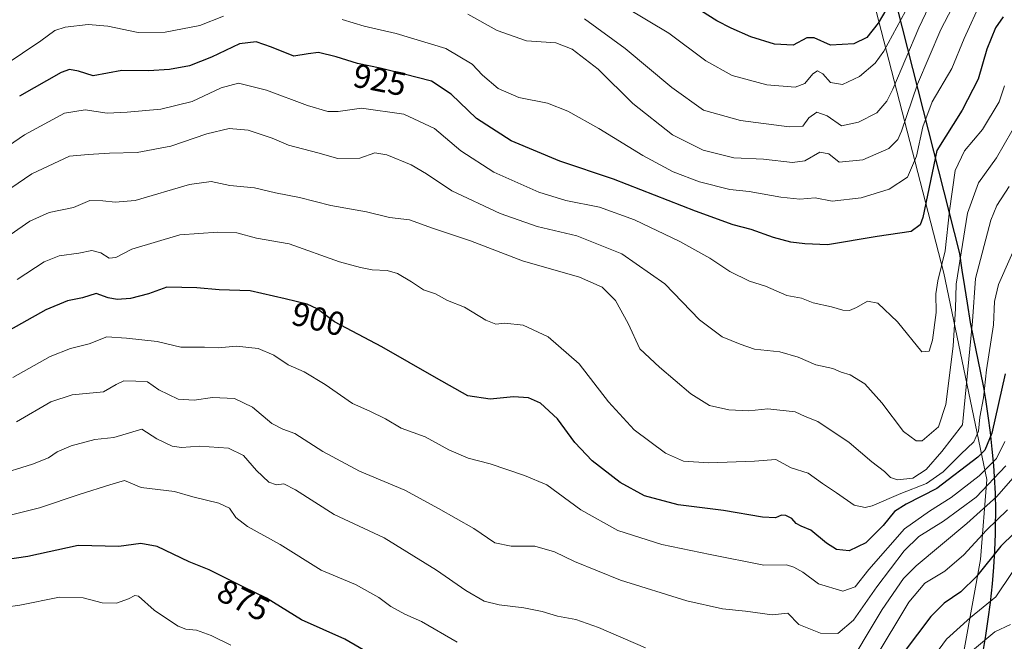
# Model space of a CAD drawing. Units: metres. Extents: x 648581 to 651625, y 4720772 to 4723151.
# Drawn here: x 650989 to 651285, y 4722659 to 4722846 of the extents above; entities that cross this region are included whole.
import ezdxf
from ezdxf.enums import TextEntityAlignment as Align

# ---------------------------------------------------------------- set-up
doc = ezdxf.new("R2010")
doc.units = ezdxf.units.M
doc.header["$MEASUREMENT"] = 0
for name, color, linetype, lineweight in [('Comarca', 2, 'Continuous', 13), ('Comarca CxS', 133, 'Continuous', 0), ('Comunidad autónoma', 142, 'Continuous', 30), ('Comunidad Autónoma CxS', 142, 'Continuous', 0), ('Curva de nivel maestra', 36, 'Continuous', 30), ('Curva de nivel normal', 36, 'Continuous', 0), ('Espacio natural protegido', 2, 'Continuous', 13), ('Espacio natural protegido CxS', 2, 'Continuous', 0), ('Municipio', 9, 'Continuous', 13), ('Municipio CxS', 142, 'Continuous', 0), ('Provincia', 19, 'Continuous', 0), ('Provincia CxS', 1, 'Continuous', 0), ('Rótulo de curva de nivel directora', 19, 'Continuous', 0)]:
    doc.layers.add(name, color=color, linetype=linetype, lineweight=lineweight)
doc.styles.add('Arial', font='txt', dxfattribs={"height": 0.2})

msp = doc.modelspace()

# ---------------------------------------------------------------- linework, layer by layer
at = {"layer": 'Comarca', "color": 2, "linetype": 'Continuous', "lineweight": 13}
msp.add_polyline3d([(651229.49, 4722941.66, 999.81), (651271.74, 4722775.24, 915.12), (651272.44, 4722770.29, 913.49), (651273.19, 4722765.34, 911.83), (651273.98, 4722760.4, 911.23), (651274.97, 4722754.58, 910.32), (651275.91, 4722749.67, 909.07), (651277.96, 4722739.88, 906.09), (651278.92, 4722734.97, 904.78), (651279.52, 4722731.41, 903.63), (651280.25, 4722726.46, 901.71), (651280.91, 4722721.5, 900.16), (651281.47, 4722716.54, 897.96), (651281.92, 4722711.56, 893.87), (651282.16, 4722708.2, 890.79), (651282.4, 4722703.21, 886.15), (651282.49, 4722698.21, 882.13), (651282.44, 4722693.2, 878.45), (651282.39, 4722691.04, 877.26), (651282.19, 4722686.04, 874.83), (651281.89, 4722681.05, 873.21), (651281.49, 4722676.07, 871.78), (651280.91, 4722670.41, 869.89), (651280.27, 4722665.45, 867.64), (651279.51, 4722660.51, 865.04), (651277.88, 4722650.89, 860.95)], dxfattribs=at)
at = {"layer": 'Comarca CxS', "color": 133, "linetype": 'Continuous', "lineweight": 0}
for points in [[(651229.49, 4722941.66, 999.81), (651271.74, 4722775.24, 915.12), (651272.44, 4722770.29, 913.49), (651273.19, 4722765.34, 911.83), (651273.98, 4722760.4, 911.23), (651274.97, 4722754.58, 910.32), (651275.91, 4722749.67, 909.07), (651277.96, 4722739.88, 906.09), (651278.92, 4722734.97, 904.78), (651279.52, 4722731.41, 903.63), (651280.25, 4722726.46, 901.71), (651280.91, 4722721.5, 900.16), (651281.47, 4722716.54, 897.96), (651281.92, 4722711.56, 893.87), (651282.16, 4722708.2, 890.79), (651282.4, 4722703.21, 886.15), (651282.49, 4722698.21, 882.13), (651282.44, 4722693.2, 878.45), (651282.39, 4722691.04, 877.26), (651282.19, 4722686.04, 874.83), (651281.89, 4722681.05, 873.21), (651281.49, 4722676.07, 871.78), (651280.91, 4722670.41, 869.89), (651280.27, 4722665.45, 867.64), (651279.51, 4722660.51, 865.04), (651277.88, 4722650.89, 860.95)], [(651229.49, 4722941.66, 999.81), (651271.74, 4722775.24, 915.12), (651272.44, 4722770.29, 913.49), (651273.19, 4722765.34, 911.83), (651273.98, 4722760.4, 911.23), (651274.97, 4722754.58, 910.32), (651275.91, 4722749.67, 909.07), (651277.96, 4722739.88, 906.09), (651278.92, 4722734.97, 904.78), (651279.52, 4722731.41, 903.63), (651280.25, 4722726.46, 901.71), (651280.91, 4722721.5, 900.16), (651281.47, 4722716.54, 897.96), (651281.92, 4722711.56, 893.87), (651282.16, 4722708.2, 890.79), (651282.4, 4722703.21, 886.15), (651282.49, 4722698.21, 882.13), (651282.44, 4722693.2, 878.45), (651282.39, 4722691.04, 877.26), (651282.19, 4722686.04, 874.83), (651281.89, 4722681.05, 873.21), (651281.49, 4722676.07, 871.78), (651280.91, 4722670.41, 869.89), (651280.27, 4722665.45, 867.63), (651279.51, 4722660.51, 865.04), (651277.88, 4722650.89, 860.95)]]:
    msp.add_polyline3d(points, dxfattribs=at)
at = {"layer": 'Comunidad autónoma', "color": 142, "linetype": 'Continuous', "lineweight": 30}
msp.add_polyline3d([(651229.49, 4722941.66, 999.81), (651271.74, 4722775.24, 915.12), (651272.44, 4722770.29, 913.49), (651273.19, 4722765.34, 911.83), (651273.98, 4722760.4, 911.23), (651274.97, 4722754.58, 910.32), (651275.91, 4722749.67, 909.07), (651277.96, 4722739.88, 906.09), (651278.92, 4722734.97, 904.78), (651279.52, 4722731.41, 903.63), (651280.25, 4722726.46, 901.71), (651280.91, 4722721.5, 900.16), (651281.47, 4722716.54, 897.96), (651281.92, 4722711.56, 893.87), (651282.16, 4722708.2, 890.79), (651282.4, 4722703.21, 886.15), (651282.49, 4722698.21, 882.13), (651282.44, 4722693.2, 878.45), (651282.39, 4722691.04, 877.26), (651282.19, 4722686.04, 874.83), (651281.89, 4722681.05, 873.21), (651281.49, 4722676.07, 871.78), (651280.91, 4722670.41, 869.89), (651280.27, 4722665.45, 867.64), (651279.51, 4722660.51, 865.04), (651277.88, 4722650.89, 860.95)], dxfattribs=at)
at = {"layer": 'Comunidad Autónoma CxS', "color": 142, "linetype": 'Continuous', "lineweight": 0}
for points in [[(651229.49, 4722941.66, 999.81), (651271.74, 4722775.24, 915.12), (651272.44, 4722770.29, 913.49), (651273.19, 4722765.34, 911.83), (651273.98, 4722760.4, 911.23), (651274.97, 4722754.58, 910.32), (651275.91, 4722749.67, 909.07), (651277.96, 4722739.88, 906.09), (651278.92, 4722734.97, 904.78), (651279.52, 4722731.41, 903.63), (651280.25, 4722726.46, 901.71), (651280.91, 4722721.5, 900.16), (651281.47, 4722716.54, 897.96), (651281.92, 4722711.56, 893.87), (651282.16, 4722708.2, 890.79), (651282.4, 4722703.21, 886.15), (651282.49, 4722698.21, 882.13), (651282.44, 4722693.2, 878.45), (651282.39, 4722691.04, 877.26), (651282.19, 4722686.04, 874.83), (651281.89, 4722681.05, 873.21), (651281.49, 4722676.07, 871.78), (651280.91, 4722670.41, 869.89), (651280.27, 4722665.45, 867.63), (651279.51, 4722660.51, 865.04), (651277.88, 4722650.9, 860.95)], [(651229.49, 4722941.66, 999.81), (651271.74, 4722775.24, 915.12), (651272.44, 4722770.29, 913.49), (651273.19, 4722765.34, 911.83), (651273.98, 4722760.4, 911.23), (651274.97, 4722754.58, 910.32), (651275.91, 4722749.67, 909.07), (651277.96, 4722739.88, 906.09), (651278.92, 4722734.97, 904.78), (651279.52, 4722731.41, 903.63), (651280.25, 4722726.46, 901.71), (651280.91, 4722721.5, 900.16), (651281.47, 4722716.54, 897.96), (651281.92, 4722711.56, 893.87), (651282.16, 4722708.2, 890.79), (651282.4, 4722703.21, 886.15), (651282.49, 4722698.21, 882.13), (651282.44, 4722693.2, 878.45), (651282.39, 4722691.04, 877.26), (651282.19, 4722686.04, 874.83), (651281.89, 4722681.05, 873.21), (651281.49, 4722676.07, 871.78), (651280.91, 4722670.41, 869.89), (651280.27, 4722665.45, 867.63), (651279.51, 4722660.51, 865.04), (651277.88, 4722650.89, 860.95)]]:
    msp.add_polyline3d(points, dxfattribs=at)
at = {"layer": 'Curva de nivel maestra', "color": 36, "linetype": 'Continuous', "lineweight": 30}
for points in [[(651251.15, 4722851.11, 950), (651247.3, 4722844.45, 950), (651243.88, 4722840.18, 950), (651239.96, 4722838.28, 950), (651233.01, 4722837.91, 950), (651228.08, 4722840.1, 950), (651225.84, 4722840.05, 950), (651221.72, 4722837.86, 950), (651216.17, 4722838.17, 950), (651209.04, 4722840.32, 950), (651203.18, 4722842.96, 950), (651198.83, 4722845.13, 950), (651188.49, 4722851.83, 950)], [(651284.83, 4722846.34, 925), (651282.52, 4722843.06, 925), (651279.9, 4722836.61, 925), (651277.34, 4722827.66, 925), (651272.55, 4722818.32, 925), (651264.87, 4722806.2, 925), (651260.67, 4722786.09, 925), (651259.92, 4722783.85, 925), (651257.17, 4722781.87, 925), (651246.99, 4722780.38, 925), (651232.07, 4722777.91, 925), (651225.24, 4722778.22, 925), (651221.06, 4722778.72, 925), (651215.84, 4722780.03, 925), (651209.1, 4722782.51, 925), (651203.78, 4722783.87, 925), (651192.45, 4722788.01, 925), (651167.78, 4722797.61, 925), (651151.68, 4722803.05, 925), (651137.05, 4722809.12, 925), (651126.68, 4722815.83, 925), (651119.02, 4722823.18, 925), (651113.11, 4722827.06, 925), (651104.92, 4722829.16, 925), (651097.76, 4722830.99, 925), (651090.87, 4722832.33, 925), (651084.5, 4722834.35, 925), (651079.17, 4722835.61, 925), (651076.12, 4722835.27, 925), (651071.77, 4722834.51, 925), (651065.09, 4722837.25, 925), (651060.43, 4722838.86, 925), (651055.43, 4722838.29, 925), (651047.1, 4722834.27, 925), (651040.43, 4722831.7, 925), (651034.43, 4722830.53, 925), (651028.1, 4722830.11, 925), (651020.1, 4722830.27, 925), (651011.53, 4722828.66, 925), (651007.1, 4722830.09, 925), (651004.38, 4722830.52, 925), (651001.89, 4722829.68, 925), (650989.35, 4722822.49, 925)], [(651285.44, 4722739.09, 900), (651281.46, 4722721.26, 900), (651279.34, 4722716.2, 900), (651277.2, 4722714.08, 900), (651264.92, 4722704.69, 900), (651255.68, 4722700, 900), (651252.24, 4722697.74, 900), (651248.79, 4722693.52, 900), (651243.56, 4722688.37, 900), (651238.61, 4722685.93, 900), (651234.78, 4722686.38, 900), (651231.78, 4722688.22, 900), (651227.02, 4722692.12, 900), (651224.12, 4722693.31, 900), (651222.69, 4722694.15, 900), (651221.39, 4722695.62, 900), (651219.58, 4722696.56, 900), (651218.26, 4722696.67, 900), (651216.43, 4722695.91, 900), (651212.53, 4722696.09, 900), (651200.8, 4722698.04, 900), (651187.2, 4722699.72, 900), (651177.11, 4722702.43, 900), (651169.75, 4722706.51, 900), (651161.34, 4722713, 900), (651156.16, 4722718.5, 900), (651150.95, 4722725.62, 900), (651145.91, 4722730.29, 900), (651142.29, 4722731.96, 900), (651137.77, 4722732.26, 900), (651130.75, 4722731.55, 900), (651124.03, 4722732.47, 900), (651114.62, 4722737.87, 900), (651098.17, 4722747.24, 900), (651084.04, 4722754.73, 900), (651078.74, 4722758.62, 900), (651075.82, 4722760.04, 900), (651069.16, 4722761.67, 900), (651058.69, 4722764.1, 900), (651049.31, 4722764.33, 900), (651042.61, 4722765, 900), (651033.66, 4722765.19, 900), (651028.1, 4722763.2, 900), (651022.76, 4722761.77, 900), (651018.74, 4722761.44, 900), (651015.99, 4722761.99, 900), (651012.4, 4722763.29, 900), (651008.33, 4722761.99, 900), (651003.85, 4722761.02, 900), (650997.29, 4722758.33, 900), (650984.25, 4722751.04, 900)], [(651296.36, 4722699.28, 875), (651284.12, 4722687.38, 875), (651276.78, 4722678.22, 875), (651272.12, 4722673.63, 875), (651267.12, 4722670.24, 875), (651263.12, 4722666.25, 875), (651255.12, 4722655.6, 875)], [(651097.66, 4722653.32, 875), (651087.13, 4722659.45, 875), (651074.08, 4722665.26, 875), (651063.61, 4722671.7, 875), (651056.76, 4722675.03, 875), (651046.4, 4722680.25, 875), (651040.38, 4722682.68, 875), (651030.78, 4722687.24, 875), (651025.86, 4722688.14, 875), (651019.25, 4722687.23, 875), (651007.04, 4722687.52, 875), (650991.92, 4722684.2, 875), (650976.74, 4722682.09, 875)]]:
    msp.add_polyline3d(points, dxfattribs=at)
at = {"layer": 'Curva de nivel normal', "color": 36, "linetype": 'Continuous', "lineweight": 0}
for points in [[(651271.84, 4722853.56, 935), (651266.16, 4722842.6, 935), (651259.06, 4722826.12, 935), (651254.28, 4722811.98, 935), (651253.21, 4722809.49, 935), (651250.5, 4722806.78, 935), (651242.68, 4722803.45, 935), (651235.55, 4722802.74, 935), (651232.46, 4722805.24, 935), (651229.78, 4722805.71, 935), (651225.22, 4722803.13, 935), (651221.52, 4722802.66, 935), (651212.83, 4722803.63, 935), (651203.89, 4722803.97, 935), (651194.73, 4722806.27, 935), (651185.54, 4722810.94, 935), (651173.65, 4722820.33, 935), (651163.2, 4722830.7, 935), (651155.38, 4722836.65, 935), (651150.44, 4722838.52, 935), (651141.64, 4722839.18, 935), (651132.82, 4722842.3, 935), (651124.03, 4722847.18, 935)], [(651264.4, 4722853.46, 940), (651259.49, 4722843.04, 940), (651251.67, 4722824.62, 940), (651249.87, 4722821, 940), (651246.86, 4722817.51, 940), (651241.36, 4722814.72, 940), (651236.26, 4722813.59, 940), (651231.97, 4722816.62, 940), (651228.86, 4722817.75, 940), (651226.51, 4722815.99, 940), (651224.64, 4722813.53, 940), (651220.56, 4722813.33, 940), (651205.98, 4722815.26, 940), (651194.81, 4722818.34, 940), (651185.28, 4722825.11, 940), (651171.31, 4722836.88, 940), (651159.05, 4722845.76, 940)], [(651278.45, 4722851.55, 930), (651273.12, 4722839.85, 930), (651269.44, 4722830.84, 930), (651263.48, 4722820.81, 930), (651260.73, 4722813.32, 930), (651258.84, 4722804.5, 930), (651256.06, 4722798.22, 930), (651250.58, 4722794.55, 930), (651242.23, 4722792.01, 930), (651233.45, 4722791.04, 930), (651228.35, 4722791.98, 930), (651223.72, 4722791.6, 930), (651218.01, 4722792.16, 930), (651208.54, 4722793.87, 930), (651202.77, 4722794.45, 930), (651193.62, 4722796.84, 930), (651185.67, 4722799.78, 930), (651176.6, 4722804.69, 930), (651163.36, 4722812.81, 930), (651154.06, 4722818.06, 930), (651148.01, 4722820.39, 930), (651139.32, 4722822.18, 930), (651133.12, 4722824.84, 930), (651128.48, 4722828.86, 930), (651125.34, 4722832.19, 930), (651117.45, 4722836.83, 930), (651102.47, 4722841.41, 930), (651092.88, 4722843.6, 930), (651086.32, 4722845.59, 930)], [(651256.81, 4722850.52, 945), (651249.04, 4722836.02, 945), (651246.35, 4722832.47, 945), (651241.68, 4722828.43, 945), (651236.62, 4722826.08, 945), (651232.96, 4722826.61, 945), (651230.62, 4722829.29, 945), (651229.05, 4722830.13, 945), (651227.62, 4722829.2, 945), (651225.3, 4722826.33, 945), (651222.35, 4722825.25, 945), (651213.8, 4722825.94, 945), (651203.4, 4722828.7, 945), (651195.52, 4722833.18, 945), (651184.41, 4722841.46, 945), (651171.52, 4722849.19, 945)], [(651050.64, 4722846.58, 930), (651043.59, 4722843.79, 930), (651033.11, 4722841.74, 930), (651024.99, 4722841.67, 930), (651015.88, 4722843.56, 930), (651010, 4722844.02, 930), (651003.06, 4722843.24, 930), (650999.98, 4722842.26, 930), (650995.76, 4722839.16, 930), (650973.68, 4722824.38, 930)], [(651285.28, 4722825.68, 920), (651283.64, 4722820.88, 920), (651278.66, 4722812.52, 920), (651273.22, 4722806.13, 920), (651270.46, 4722800.18, 920), (651268.68, 4722788.12, 920), (651267.44, 4722776.1, 920), (651265.2, 4722767.09, 920), (651264.57, 4722763.18, 920), (651264.74, 4722757.58, 920), (651263.56, 4722749.22, 920), (651262.62, 4722745.95, 920), (651260.4, 4722745.72, 920), (651253.06, 4722754.75, 920), (651247.15, 4722760.31, 920), (651244.12, 4722760.92, 920), (651240.83, 4722759.09, 920), (651238.68, 4722758.17, 920), (651236.64, 4722758.29, 920), (651233.3, 4722759.28, 920), (651227.77, 4722760.5, 920), (651224.22, 4722761.9, 920), (651219.82, 4722762.7, 920), (651213.4, 4722765.42, 920), (651208.64, 4722766.96, 920), (651202.71, 4722769.89, 920), (651196.77, 4722773.86, 920), (651187.71, 4722778.89, 920), (651174.1, 4722785.42, 920), (651163.58, 4722789.16, 920), (651153.52, 4722791.18, 920), (651145.37, 4722793.66, 920), (651131.82, 4722799.74, 920), (651121.97, 4722806.09, 920), (651114.05, 4722812.82, 920), (651104.84, 4722817.17, 920), (651092.06, 4722818.98, 920), (651085.11, 4722817.97, 920), (651081.96, 4722817.95, 920), (651075.84, 4722819.73, 920), (651063.62, 4722824.33, 920), (651055.21, 4722826.44, 920), (651049.96, 4722825.08, 920), (651041.28, 4722820.95, 920), (651031.86, 4722818.62, 920), (651021.76, 4722817.76, 920), (651015.76, 4722817.4, 920), (651009.1, 4722818.4, 920), (651002.91, 4722817.46, 920), (650990.9, 4722810.91, 920), (650976.33, 4722801.02, 920)], [(651289.78, 4722815.99, 915), (651282.81, 4722803.98, 915), (651277.38, 4722796.5, 915), (651274.07, 4722787.39, 915), (651270.76, 4722766.1, 915), (651270.51, 4722758.72, 915), (651269.79, 4722747.4, 915), (651267.57, 4722729.94, 915), (651265.37, 4722723.18, 915), (651260.52, 4722718.99, 915), (651258.7, 4722718.96, 915), (651254.86, 4722721.78, 915), (651248.42, 4722730.4, 915), (651243.26, 4722736.16, 915), (651238.86, 4722738.83, 915), (651236.22, 4722739.62, 915), (651233.72, 4722740.68, 915), (651228.56, 4722741.86, 915), (651223.22, 4722744.17, 915), (651217.72, 4722745.71, 915), (651210.12, 4722746.5, 915), (651205.86, 4722748.08, 915), (651200.45, 4722750.24, 915), (651193.64, 4722755.31, 915), (651183.19, 4722766.19, 915), (651170.26, 4722775.16, 915), (651156.76, 4722780.58, 915), (651144.89, 4722783.34, 915), (651133.71, 4722787.26, 915), (651119.24, 4722794.13, 915), (651111.67, 4722799.21, 915), (651107.04, 4722801.87, 915), (651099.73, 4722804.89, 915), (651096.06, 4722805.51, 915), (651091.6, 4722803.93, 915), (651085.01, 4722803.83, 915), (651078.94, 4722805.56, 915), (651070.18, 4722807.85, 915), (651065.3, 4722809.97, 915), (651058.08, 4722812.33, 915), (651052.32, 4722812.86, 915), (651045.68, 4722811.21, 915), (651034.83, 4722807.5, 915), (651024.73, 4722805.57, 915), (651016.46, 4722805.38, 915), (651010, 4722805.05, 915), (651004.44, 4722804.55, 915), (650993.08, 4722799.21, 915), (650982.56, 4722792.08, 915)], [(651286.64, 4722795.44, 910), (651282.95, 4722789.69, 910), (651281.15, 4722785.28, 910), (651276.56, 4722767.74, 910), (651275.65, 4722754.97, 910), (651272.57, 4722723.77, 910), (651266.41, 4722715.77, 910), (651261.68, 4722710.38, 910), (651257.71, 4722707.76, 910), (651253.14, 4722707.3, 910), (651250.96, 4722708, 910), (651249.19, 4722709.77, 910), (651245.36, 4722712.66, 910), (651238.57, 4722718.52, 910), (651229.12, 4722724.78, 910), (651225.32, 4722726.31, 910), (651222.32, 4722727.66, 910), (651214.11, 4722728.57, 910), (651208.41, 4722727.98, 910), (651202.39, 4722728.26, 910), (651196.58, 4722729.62, 910), (651191.01, 4722733.1, 910), (651181.57, 4722741.14, 910), (651175.66, 4722746.66, 910), (651172.24, 4722754.28, 910), (651168.42, 4722761.14, 910), (651164.42, 4722765.13, 910), (651157.54, 4722768.13, 910), (651140.43, 4722773.1, 910), (651124.88, 4722779.06, 910), (651113.44, 4722782.85, 910), (651106.51, 4722785.34, 910), (651100.49, 4722786.1, 910), (651093.56, 4722787.83, 910), (651082.9, 4722789.72, 910), (651073.44, 4722792.07, 910), (651066.27, 4722793.54, 910), (651059.97, 4722795.03, 910), (651052.51, 4722795.69, 910), (651046.94, 4722796.88, 910), (651040.4, 4722795.96, 910), (651024.08, 4722791.2, 910), (651018.12, 4722790.74, 910), (651014.44, 4722791.1, 910), (651010.47, 4722791.16, 910), (651005.62, 4722789.05, 910), (650998.3, 4722787.59, 910), (650992.52, 4722784.98, 910), (650984.26, 4722779.31, 910)], [(651290.45, 4722781.78, 905), (651283.48, 4722765.95, 905), (651282.26, 4722760.87, 905), (651281.94, 4722753.86, 905), (651279.82, 4722740.35, 905), (651278.88, 4722731.92, 905), (651277.85, 4722726.1, 905), (651277.42, 4722721.92, 905), (651275.98, 4722718.69, 905), (651272.12, 4722715.02, 905), (651266.78, 4722709.72, 905), (651261.78, 4722706.2, 905), (651254.12, 4722703.18, 905), (651245.45, 4722699.42, 905), (651243.4, 4722698.95, 905), (651240.12, 4722699.71, 905), (651234.8, 4722703.36, 905), (651230.56, 4722706.22, 905), (651226.3, 4722709.29, 905), (651221.18, 4722710.91, 905), (651216.54, 4722713.34, 905), (651210.12, 4722712.91, 905), (651196.45, 4722712.35, 905), (651188.83, 4722712.92, 905), (651183.41, 4722715.25, 905), (651173.99, 4722722.28, 905), (651166.26, 4722730.74, 905), (651157.48, 4722742.1, 905), (651148.17, 4722750.23, 905), (651140.66, 4722753.7, 905), (651135.11, 4722754.35, 905), (651132.44, 4722754.02, 905), (651129.45, 4722755.28, 905), (651123.02, 4722759.14, 905), (651117.91, 4722761.2, 905), (651114.33, 4722763.17, 905), (651110.7, 4722764.32, 905), (651107.09, 4722766.76, 905), (651102.87, 4722769.28, 905), (651099.82, 4722770.12, 905), (651095.28, 4722770.35, 905), (651091.77, 4722771.1, 905), (651085.46, 4722772.74, 905), (651070.34, 4722778.14, 905), (651060.59, 4722779.92, 905), (651054.68, 4722781.51, 905), (651049, 4722781.71, 905), (651037.55, 4722780.91, 905), (651023.11, 4722776.56, 905), (651018.33, 4722774.08, 905), (651016.29, 4722773.91, 905), (651013.78, 4722775.52, 905), (651011.1, 4722776.22, 905), (651007.18, 4722775.34, 905), (651001.26, 4722774.62, 905), (650996.81, 4722772.81, 905), (650988.69, 4722767.48, 905)], [(651285.29, 4722718.77, 895), (651282.83, 4722713.64, 895), (651277.6, 4722708.5, 895), (651269.17, 4722702, 895), (651262.68, 4722697.88, 895), (651255.17, 4722692.59, 895), (651244.45, 4722680.38, 895), (651240.34, 4722675.13, 895), (651236.68, 4722673.86, 895), (651229.34, 4722676.04, 895), (651224.66, 4722679.49, 895), (651221.96, 4722681.07, 895), (651219.8, 4722681.78, 895), (651212.92, 4722681.65, 895), (651196.86, 4722684.82, 895), (651182.34, 4722687.89, 895), (651169.08, 4722692.05, 895), (651157.96, 4722698.22, 895), (651147.76, 4722705.79, 895), (651141.02, 4722708.61, 895), (651130.71, 4722712.04, 895), (651124.14, 4722713.81, 895), (651118.31, 4722716.31, 895), (651111.24, 4722720.24, 895), (651103.98, 4722722.77, 895), (651099.36, 4722725.63, 895), (651094.64, 4722727.93, 895), (651089.44, 4722730.22, 895), (651081.15, 4722735.96, 895), (651074.9, 4722739.71, 895), (651070.12, 4722741.78, 895), (651065.74, 4722744.74, 895), (651061.09, 4722746.76, 895), (651054.61, 4722747.42, 895), (651049.03, 4722746.92, 895), (651044.99, 4722747.14, 895), (651037.84, 4722747.18, 895), (651030.78, 4722748.79, 895), (651021.48, 4722749.82, 895), (651015.6, 4722750.26, 895), (651010.31, 4722748.09, 895), (651004.72, 4722746.75, 895), (650998.58, 4722744.32, 895), (650987.38, 4722738.03, 895)], [(650988.48, 4722724.71, 890), (650998.82, 4722730.68, 890), (651005.25, 4722732.84, 890), (651014.64, 4722733.67, 890), (651018.43, 4722735.89, 890), (651020.76, 4722737, 890), (651024.36, 4722736.89, 890), (651027.82, 4722736.76, 890), (651031.22, 4722734.35, 890), (651037.08, 4722731.53, 890), (651041.86, 4722731.2, 890), (651047.33, 4722732.05, 890), (651053.94, 4722731.71, 890), (651059.34, 4722729.07, 890), (651065.2, 4722724.21, 890), (651068.44, 4722722.48, 890), (651072.08, 4722721.16, 890), (651080.53, 4722715.8, 890), (651091.49, 4722709.85, 890), (651105.12, 4722704.15, 890), (651115.21, 4722698.7, 890), (651125.83, 4722692.69, 890), (651132.15, 4722688.37, 890), (651137.1, 4722687.33, 890), (651144.15, 4722687.36, 890), (651150.12, 4722685.68, 890), (651156.06, 4722682.72, 890), (651169.91, 4722677.18, 890), (651189.82, 4722670.9, 890), (651200.54, 4722668.54, 890), (651207.42, 4722667.78, 890), (651215.5, 4722666.75, 890), (651220.12, 4722667.18, 890), (651223.45, 4722663.86, 890), (651229.92, 4722661.2, 890), (651235.13, 4722661.13, 890), (651239.85, 4722665.08, 890), (651246.93, 4722675.16, 890), (651255.12, 4722685.95, 890), (651259.48, 4722690.21, 890), (651266.87, 4722694.88, 890), (651276.76, 4722702.07, 890), (651285.66, 4722711.52, 890)], [(651177.4, 4722656.85, 885), (651163.31, 4722662.89, 885), (651156.46, 4722665.35, 885), (651151.01, 4722666.31, 885), (651146.38, 4722667.72, 885), (651140.84, 4722668.82, 885), (651133.42, 4722669.69, 885), (651128.98, 4722670.86, 885), (651123.45, 4722674.05, 885), (651114.62, 4722680.18, 885), (651098.9, 4722689.84, 885), (651083.93, 4722696.91, 885), (651072.26, 4722704.26, 885), (651068.73, 4722706.04, 885), (651066.56, 4722705.81, 885), (651064.3, 4722706.58, 885), (651060.59, 4722710.06, 885), (651056.65, 4722714.63, 885), (651052.18, 4722716.75, 885), (651043.46, 4722717.36, 885), (651038.04, 4722717.02, 885), (651035.19, 4722717.42, 885), (651030.66, 4722719.55, 885), (651026.1, 4722722.48, 885), (651017.76, 4722719.98, 885), (651012.04, 4722719.42, 885), (651004.86, 4722717.53, 885), (651000.71, 4722715.71, 885), (650998.14, 4722713.92, 885), (650993.32, 4722712.02, 885), (650982.24, 4722708.54, 885)], [(651290.49, 4722710.94, 885), (651282.91, 4722702.26, 885), (651273.93, 4722694.17, 885), (651258.67, 4722681.49, 885), (651254.91, 4722677.61, 885), (651248.5, 4722668.33, 885), (651236.71, 4722648.55, 885)], [(650980.88, 4722695.29, 880), (650995.35, 4722698.82, 880), (651007.64, 4722702.94, 880), (651016.49, 4722705.74, 880), (651020.96, 4722707.07, 880), (651025.93, 4722705.02, 880), (651035.93, 4722703.78, 880), (651041.48, 4722702.2, 880), (651049.3, 4722700.31, 880), (651052.46, 4722698.78, 880), (651054.34, 4722695.93, 880), (651057.88, 4722693.24, 880), (651067.66, 4722687.86, 880), (651079.98, 4722680.1, 880), (651090.32, 4722675.85, 880), (651097.36, 4722671.94, 880), (651100.88, 4722669.22, 880), (651105.08, 4722666.95, 880), (651110.1, 4722664.67, 880), (651120.82, 4722658.47, 880)], [(651246.04, 4722653.16, 880), (651256.46, 4722670.48, 880), (651261.33, 4722676.2, 880), (651267.29, 4722679.82, 880), (651272.99, 4722684.78, 880), (651279.78, 4722692.19, 880), (651286.12, 4722698.23, 880)], [(651287.5, 4722679.42, 870), (651282.63, 4722672.1, 870), (651274.99, 4722665.91, 870), (651267.79, 4722659.4, 870), (651258.12, 4722646.2, 870)], [(651052.87, 4722657.58, 870), (651046.96, 4722660.53, 870), (651042.52, 4722662.14, 870), (651039.33, 4722662.43, 870), (651037.02, 4722663.36, 870), (651033.25, 4722665.83, 870), (651029.86, 4722668.14, 870), (651025.16, 4722672.32, 870), (651024.01, 4722672.55, 870), (651022.11, 4722671.49, 870), (651018.47, 4722670.2, 870), (651014.25, 4722670.35, 870), (651008.47, 4722671.83, 870), (651001.38, 4722671.99, 870), (650989.49, 4722669.64, 870), (650976.47, 4722667.81, 870)], [(651287.02, 4722663.8, 865), (651282.31, 4722661.58, 865), (651275.64, 4722656.05, 865)]]:
    msp.add_polyline3d(points, dxfattribs=at)
at = {"layer": 'Espacio natural protegido', "color": 2, "linetype": 'Continuous', "lineweight": 13}
for points in [[(651259.41, 4723143.78, 1124.88), (651273, 4723037.33, 1058.48), (651219.19, 4722954.83, 1006.08), (651267, 4722769.34, 918.65), (651279.94, 4722707.34, 891.91), (651278, 4722683.34, 876.42), (651265.75, 4722615.34, 855.29), (651248.12, 4722556.84, 855.75), (651245.99, 4722508.84, 849.3), (651213.87, 4722495.84, 842.84), (651192.31, 4722488.34, 838.85), (651176.24, 4722485.34, 837.06), (651154.31, 4722482.84, 835.99), (651133.56, 4722481.84, 834.5), (651114.87, 4722480.84, 832.72), (651097.99, 4722480.34, 831.49), (651076.49, 4722479.34, 829.06), (651067.12, 4722479.34, 827.98), (651050.24, 4722477.84, 825.1), (651034.24, 4722470.34, 821.79), (651015.87, 4722458.84, 818.11), (651008.06, 4722456.84, 817.37), (650993.68, 4722455.84, 816.61), (650976.68, 4722458.34, 816.25)], [(651229.49, 4722941.66, 999.81), (651271.74, 4722775.24, 915.12), (651272.44, 4722770.29, 913.49), (651273.19, 4722765.34, 911.83), (651273.98, 4722760.4, 911.23), (651274.97, 4722754.58, 910.32), (651275.91, 4722749.67, 909.07), (651277.96, 4722739.88, 906.09), (651278.92, 4722734.97, 904.78), (651279.52, 4722731.41, 903.63), (651280.25, 4722726.46, 901.71), (651280.91, 4722721.5, 900.16), (651281.47, 4722716.54, 897.96), (651281.92, 4722711.56, 893.87), (651282.16, 4722708.2, 890.79), (651282.4, 4722703.21, 886.15), (651282.49, 4722698.21, 882.13), (651282.44, 4722693.2, 878.45), (651282.39, 4722691.04, 877.26), (651282.19, 4722686.04, 874.83), (651281.89, 4722681.05, 873.21), (651281.49, 4722676.07, 871.78), (651280.91, 4722670.41, 869.89), (651280.27, 4722665.45, 867.64), (651279.51, 4722660.51, 865.04), (651277.88, 4722650.89, 860.95)]]:
    msp.add_polyline3d(points, dxfattribs=at)
at = {"layer": 'Espacio natural protegido CxS', "color": 2, "linetype": 'Continuous', "lineweight": 0}
for points in [[(651219.19, 4722954.83, 1006.08), (651267, 4722769.34, 918.65), (651279.94, 4722707.34, 891.91), (651278, 4722683.34, 876.42), (651265.75, 4722615.34, 855.29), (651248.12, 4722556.84, 855.75), (651245.99, 4722508.84, 849.3), (651213.87, 4722495.84, 842.84), (651192.31, 4722488.34, 838.85), (651176.24, 4722485.34, 837.06), (651154.31, 4722482.84, 835.99), (651133.56, 4722481.84, 834.5), (651114.87, 4722480.84, 832.72), (651097.99, 4722480.34, 831.49), (651097.99, 4722480.34, 831.49), (651076.49, 4722479.34, 829.06), (651067.12, 4722479.34, 827.98), (651050.24, 4722477.84, 825.1), (651034.24, 4722470.34, 821.79), (651015.87, 4722458.84, 818.11), (651008.06, 4722456.84, 817.37), (650993.68, 4722455.84, 816.61), (650976.68, 4722458.34, 816.25)], [(651219.19, 4722954.83, 1006.08), (651267, 4722769.34, 918.65), (651279.94, 4722707.34, 891.91), (651278, 4722683.34, 876.42), (651265.75, 4722615.34, 855.29), (651248.12, 4722556.84, 855.75), (651245.99, 4722508.84, 849.3), (651213.87, 4722495.84, 842.84), (651192.31, 4722488.34, 838.85), (651176.24, 4722485.34, 837.06), (651154.31, 4722482.84, 835.99), (651133.56, 4722481.84, 834.5), (651114.87, 4722480.84, 832.72), (651097.99, 4722480.34, 831.49), (651097.99, 4722480.34, 831.49), (651076.49, 4722479.34, 829.06), (651067.12, 4722479.34, 827.98), (651050.24, 4722477.84, 825.1), (651034.24, 4722470.34, 821.79), (651015.87, 4722458.84, 818.11), (651008.06, 4722456.84, 817.37), (650993.68, 4722455.84, 816.61), (650976.68, 4722458.34, 816.25)], [(651229.49, 4722941.66, 999.81), (651271.74, 4722775.24, 915.12), (651272.44, 4722770.29, 913.49), (651273.19, 4722765.34, 911.83), (651273.98, 4722760.4, 911.23), (651274.97, 4722754.58, 910.32), (651275.91, 4722749.67, 909.07), (651277.96, 4722739.88, 906.09), (651278.92, 4722734.97, 904.78), (651279.52, 4722731.41, 903.63), (651280.25, 4722726.46, 901.71), (651280.91, 4722721.5, 900.16), (651281.47, 4722716.54, 897.96), (651281.92, 4722711.56, 893.87), (651282.16, 4722708.2, 890.79), (651282.4, 4722703.21, 886.15), (651282.49, 4722698.21, 882.13), (651282.44, 4722693.2, 878.45), (651282.39, 4722691.04, 877.26), (651282.19, 4722686.04, 874.83), (651281.89, 4722681.05, 873.21), (651281.49, 4722676.07, 871.78), (651280.91, 4722670.41, 869.89), (651280.27, 4722665.45, 867.63), (651279.51, 4722660.51, 865.04), (651277.88, 4722650.9, 860.95)], [(651229.49, 4722941.66, 999.81), (651271.74, 4722775.24, 915.12), (651272.44, 4722770.29, 913.49), (651273.19, 4722765.34, 911.83), (651273.98, 4722760.4, 911.23), (651274.97, 4722754.58, 910.32), (651275.91, 4722749.67, 909.07), (651277.96, 4722739.88, 906.09), (651278.92, 4722734.97, 904.78), (651279.52, 4722731.41, 903.63), (651280.25, 4722726.46, 901.71), (651280.91, 4722721.5, 900.16), (651281.47, 4722716.54, 897.96), (651281.92, 4722711.56, 893.87), (651282.16, 4722708.2, 890.79), (651282.4, 4722703.21, 886.15), (651282.49, 4722698.21, 882.13), (651282.44, 4722693.2, 878.45), (651282.39, 4722691.04, 877.26), (651282.19, 4722686.04, 874.83), (651281.89, 4722681.05, 873.21), (651281.49, 4722676.07, 871.78), (651280.91, 4722670.41, 869.89), (651280.27, 4722665.45, 867.63), (651279.51, 4722660.51, 865.04), (651277.88, 4722650.89, 860.95)]]:
    msp.add_polyline3d(points, dxfattribs=at)
at = {"layer": 'Municipio', "color": 9, "linetype": 'Continuous', "lineweight": 13}
msp.add_polyline3d([(651229.49, 4722941.66, 999.81), (651271.74, 4722775.24, 915.12), (651272.44, 4722770.29, 913.49), (651273.19, 4722765.34, 911.83), (651273.98, 4722760.4, 911.23), (651274.97, 4722754.58, 910.32), (651275.91, 4722749.67, 909.07), (651277.96, 4722739.88, 906.09), (651278.92, 4722734.97, 904.78), (651279.52, 4722731.41, 903.63), (651280.25, 4722726.46, 901.71), (651280.91, 4722721.5, 900.16), (651281.47, 4722716.54, 897.96), (651281.92, 4722711.56, 893.87), (651282.16, 4722708.2, 890.79), (651282.4, 4722703.21, 886.15), (651282.49, 4722698.21, 882.13), (651282.44, 4722693.2, 878.45), (651282.39, 4722691.04, 877.26), (651282.19, 4722686.04, 874.83), (651281.89, 4722681.05, 873.21), (651281.49, 4722676.07, 871.78), (651280.91, 4722670.41, 869.89), (651280.27, 4722665.45, 867.64), (651279.51, 4722660.51, 865.04), (651277.88, 4722650.89, 860.95)], dxfattribs=at)
at = {"layer": 'Municipio CxS', "color": 142, "linetype": 'Continuous', "lineweight": 0}
for points in [[(651229.49, 4722941.66, 999.81), (651271.74, 4722775.24, 915.12), (651272.44, 4722770.29, 913.49), (651273.19, 4722765.34, 911.83), (651273.98, 4722760.4, 911.23), (651274.97, 4722754.58, 910.32), (651275.91, 4722749.67, 909.07), (651277.96, 4722739.88, 906.09), (651278.92, 4722734.97, 904.78), (651279.52, 4722731.41, 903.63), (651280.25, 4722726.46, 901.71), (651280.91, 4722721.5, 900.16), (651281.47, 4722716.54, 897.96), (651281.92, 4722711.56, 893.87), (651282.16, 4722708.2, 890.79), (651282.4, 4722703.21, 886.15), (651282.49, 4722698.21, 882.13), (651282.44, 4722693.2, 878.45), (651282.39, 4722691.04, 877.26), (651282.19, 4722686.04, 874.83), (651281.89, 4722681.05, 873.21), (651281.49, 4722676.07, 871.78), (651280.91, 4722670.41, 869.89), (651280.27, 4722665.45, 867.64), (651279.51, 4722660.51, 865.04), (651277.88, 4722650.89, 860.95)], [(651229.49, 4722941.66, 999.81), (651271.74, 4722775.24, 915.12), (651272.44, 4722770.29, 913.49), (651273.19, 4722765.34, 911.83), (651273.98, 4722760.4, 911.23), (651274.97, 4722754.58, 910.32), (651275.91, 4722749.67, 909.07), (651277.96, 4722739.88, 906.09), (651278.92, 4722734.97, 904.78), (651279.52, 4722731.41, 903.63), (651280.25, 4722726.46, 901.71), (651280.91, 4722721.5, 900.16), (651281.47, 4722716.54, 897.96), (651281.92, 4722711.56, 893.87), (651282.16, 4722708.2, 890.79), (651282.4, 4722703.21, 886.15), (651282.49, 4722698.21, 882.13), (651282.44, 4722693.2, 878.45), (651282.39, 4722691.04, 877.26), (651282.19, 4722686.04, 874.83), (651281.89, 4722681.05, 873.21), (651281.49, 4722676.07, 871.78), (651280.91, 4722670.41, 869.89), (651280.27, 4722665.45, 867.63), (651279.51, 4722660.51, 865.04), (651277.88, 4722650.89, 860.95)]]:
    msp.add_polyline3d(points, dxfattribs=at)
at = {"layer": 'Provincia', "color": 19, "linetype": 'Continuous', "lineweight": 0}
msp.add_polyline3d([(651229.49, 4722941.66, 999.81), (651271.74, 4722775.24, 915.12), (651272.44, 4722770.29, 913.49), (651273.19, 4722765.34, 911.83), (651273.98, 4722760.4, 911.23), (651274.97, 4722754.58, 910.32), (651275.91, 4722749.67, 909.07), (651277.96, 4722739.88, 906.09), (651278.92, 4722734.97, 904.78), (651279.52, 4722731.41, 903.63), (651280.25, 4722726.46, 901.71), (651280.91, 4722721.5, 900.16), (651281.47, 4722716.54, 897.96), (651281.92, 4722711.56, 893.87), (651282.16, 4722708.2, 890.79), (651282.4, 4722703.21, 886.15), (651282.49, 4722698.21, 882.13), (651282.44, 4722693.2, 878.45), (651282.39, 4722691.04, 877.26), (651282.19, 4722686.04, 874.83), (651281.89, 4722681.05, 873.21), (651281.49, 4722676.07, 871.78), (651280.91, 4722670.41, 869.89), (651280.27, 4722665.45, 867.64), (651279.51, 4722660.51, 865.04), (651277.88, 4722650.89, 860.95)], dxfattribs=at)
at = {"layer": 'Provincia CxS', "color": 1, "linetype": 'Continuous', "lineweight": 0}
for points in [[(651229.49, 4722941.66, 999.81), (651271.74, 4722775.24, 915.12), (651272.44, 4722770.29, 913.49), (651273.19, 4722765.34, 911.83), (651273.98, 4722760.4, 911.23), (651274.97, 4722754.58, 910.32), (651275.91, 4722749.67, 909.07), (651277.96, 4722739.88, 906.09), (651278.92, 4722734.97, 904.78), (651279.52, 4722731.41, 903.63), (651280.25, 4722726.46, 901.71), (651280.91, 4722721.5, 900.16), (651281.47, 4722716.54, 897.96), (651281.92, 4722711.56, 893.87), (651282.16, 4722708.2, 890.79), (651282.4, 4722703.21, 886.15), (651282.49, 4722698.21, 882.13), (651282.44, 4722693.2, 878.45), (651282.39, 4722691.04, 877.26), (651282.19, 4722686.04, 874.83), (651281.89, 4722681.05, 873.21), (651281.49, 4722676.07, 871.78), (651280.91, 4722670.41, 869.89), (651280.27, 4722665.45, 867.63), (651279.51, 4722660.51, 865.04), (651277.88, 4722650.9, 860.95)], [(651229.49, 4722941.66, 999.81), (651271.74, 4722775.24, 915.12), (651272.44, 4722770.29, 913.49), (651273.19, 4722765.34, 911.83), (651273.98, 4722760.4, 911.23), (651274.97, 4722754.58, 910.32), (651275.91, 4722749.67, 909.07), (651277.96, 4722739.88, 906.09), (651278.92, 4722734.97, 904.78), (651279.52, 4722731.41, 903.63), (651280.25, 4722726.46, 901.71), (651280.91, 4722721.5, 900.16), (651281.47, 4722716.54, 897.96), (651281.92, 4722711.56, 893.87), (651282.16, 4722708.2, 890.79), (651282.4, 4722703.21, 886.15), (651282.49, 4722698.21, 882.13), (651282.44, 4722693.2, 878.45), (651282.39, 4722691.04, 877.26), (651282.19, 4722686.04, 874.83), (651281.89, 4722681.05, 873.21), (651281.49, 4722676.07, 871.78), (651280.91, 4722670.41, 869.89), (651280.27, 4722665.45, 867.63), (651279.51, 4722660.51, 865.04), (651277.88, 4722650.89, 860.95)]]:
    msp.add_polyline3d(points, dxfattribs=at)

# ---------------------------------------------------------------- texts
at = {"layer": 'Rótulo de curva de nivel directora', "color": 19, "linetype": 'Continuous', "lineweight": 0, "style": 'Arial'}
for s, rotation, p in [('925', -11.0058, (651097.62, 4722827.42)), ('900', -13.7525, (651079.15, 4722755.59)), ('875', -26.7417, (651056.67, 4722671.13))]:
    msp.add_text(s, height=7, rotation=rotation, dxfattribs=at).set_placement(p, align=Align.MIDDLE_CENTER)

doc.saveas('drawing.dxf')
